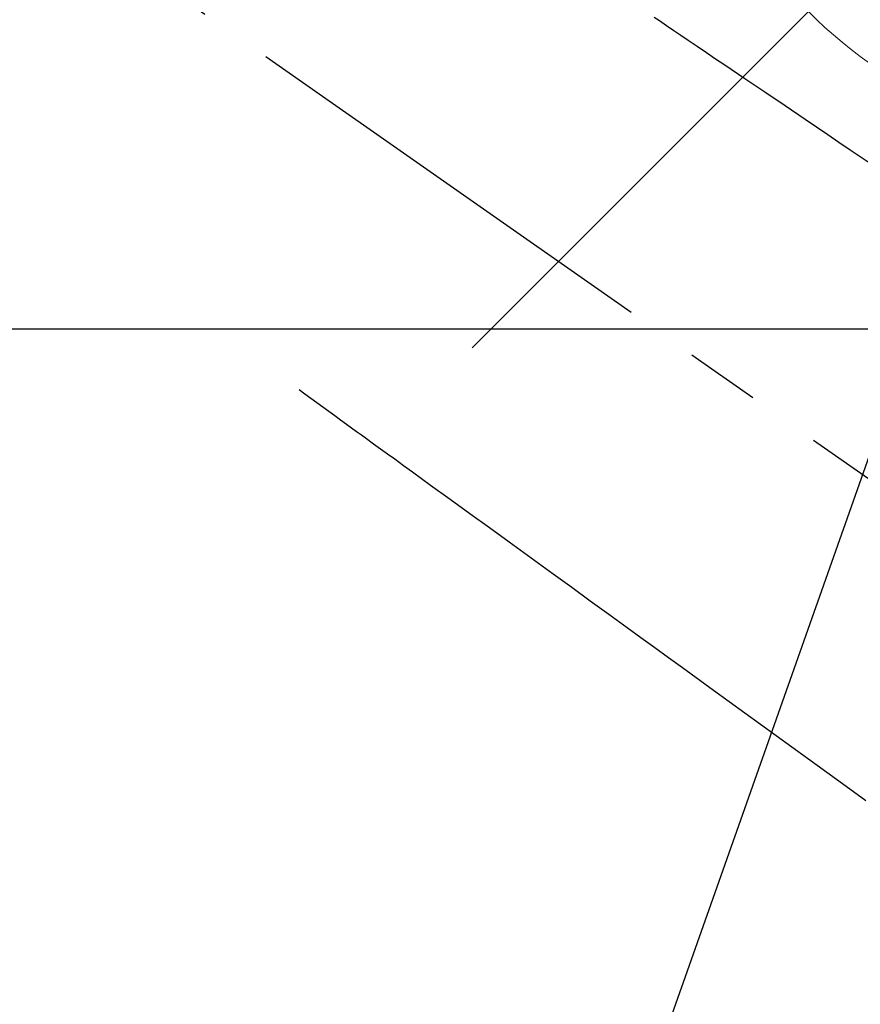
# Model space of a CAD drawing. Extents: x 55896 to 82369, y -33085 to -24215.
# Drawn here: x 71501 to 71572, y -26232 to -26149 of the extents above; entities that cross this region are included whole.
import ezdxf

# ---------------------------------------------------------------- set-up
doc = ezdxf.new("R2010")
doc.units = 0
doc.header["$LTSCALE"] = 50
doc.header["$MEASUREMENT"] = 0
doc.linetypes.add('CENTER2', pattern=[1.125, 0.75, -0.125, 0.125, -0.125])
doc.linetypes.add('HIDDEN', pattern=[0.375, 0.25, -0.125])
doc.layers.get('0').update_dxf_attribs({"linetype": 'CONTINUOUS'})
for name, color, linetype in [('126-甲板', 2, 'CONTINUOUS'), ('150-機器', 8, 'CONTINUOUS'), ('160-文字', 254, 'CONTINUOUS')]:
    doc.layers.add(name, color=color, linetype=linetype)
doc.styles.add('KH001', font='txt')
doc.dimstyles.new('KH1xx030', dxfattribs={"dimscale": 30, "dimtxt": 2, "dimasz": 0.6, "dimexe": 0.3, "dimexo": 1.2, "dimgap": 0.5, "dimtad": 3, "dimdec": 1, "dimdsep": 46, "dimlunit": 6, "dimtxsty": 'KH001', "dimblk": 'DOT', "dimcen": 1, "dimdle": 1, "dimclrd": 256, "dimclre": 256, "dimclrt": 256, "dimadec": 0, "dimazin": 0, "dimtfac": 1, "dimtdec": 1, "dimtix": 1, "dimtmove": 2, "dimatfit": 3, "dimldrblk": 'CLOSEDBLANK', "dimfxl": 1, "dimtolj": 1, "dimtzin": 0, "dimlwd": -1, "dimlwe": -1, "dimarcsym": 0})

# ---------------------------------------------------------------- blocks, each defined once
blk = doc.blocks.new('F402_H')
at = {"layer": '150-機器', "color": 13, "linetype": 'CENTER2'}
blk.add_line((0, 0), (-244.018, -170.863), dxfattribs=at)
at = {"layer": '150-機器', "color": 13, "linetype": 'HIDDEN'}
for points in [[(-78.748, -28.944), (-79.179, -29.235), (-79.783, -29.644), (-80.388, -30.053), (-80.992, -30.461), (-81.596, -30.87), (-82.369, -31.392), (-83.142, -31.915), (-83.915, -32.437), (-84.688, -32.96), (-86.375, -34.1), (-88.062, -35.241), (-89.749, -36.381), (-91.436, -37.521), (-92.388, -38.165), (-93.339, -38.808), (-94.291, -39.452), (-95.243, -40.095), (-96.834, -41.171)], [(-48.87, -60.285), (-49.37, -60.647), (-49.871, -61.01), (-50.371, -61.373), (-50.871, -61.735), (-51.37, -62.097), (-51.87, -62.459), (-52.369, -62.821), (-52.868, -63.183), (-53.289, -63.489), (-53.711, -63.794), (-54.132, -64.099), (-54.553, -64.405), (-55.144, -64.833), (-55.734, -65.261), (-56.325, -65.689), (-56.915, -66.117), (-57.671, -66.665), (-58.426, -67.213), (-59.182, -67.76), (-59.937, -68.308), (-61.586, -69.503), (-63.234, -70.698), (-64.883, -71.893), (-66.532, -73.089), (-67.462, -73.763), (-68.392, -74.437), (-69.322, -75.111), (-70.252, -75.786), (-71.807, -76.913), (-73.362, -78.041), (-74.918, -79.168), (-76.473, -80.296), (-77.633, -81.137), (-78.793, -81.978), (-79.953, -82.819), (-81.113, -83.66), (-83.745, -85.568), (-86.376, -87.475), (-89.008, -89.383), (-91.639, -91.291), (-93.273, -92.475), (-94.907, -93.66), (-96.541, -94.844)]]:
    blk.add_lwpolyline(points, dxfattribs=at)
blk = doc.blocks.new('給水')
at = {"layer": '160-文字', "color": 4, "linetype": 'Continuous', "lineweight": 20}
blk.add_line((-56.569, -56.569), (-28.284, -28.284), dxfattribs=at)
blk.add_circle((0, 0), 40, dxfattribs=at)
blk = doc.blocks.new('_ClosedBlank')
at = {"color": 0, "linetype": 'ByBlock', "lineweight": -2}
for p, q in [((-1, 0.1667), (0, 0)), ((-1, 0.1667), (-1, -0.1667)), ((0, 0), (-1, -0.1667))]:
    blk.add_line(p, q, dxfattribs=at)
blk = doc.blocks.new('_Dot')
at = {"color": 0, "linetype": 'ByBlock', "lineweight": -2}
blk.add_line((-0.5, 0), (-1, 0), dxfattribs=at)
at = {"color": 0, "linetype": 'ByBlock', "const_width": 0.5}
blk.add_lwpolyline([(-0.25, 0, 1), (0.25, 0, 1)], format="xyb", close=True, dxfattribs=at)

msp = doc.modelspace()

# ---------------------------------------------------------------- linework, layer by layer
at = {"layer": '126-甲板', "linetype": 'Continuous'}
msp.add_lwpolyline([(71865.663, -26175.058), (71085.663, -26175.058, 0.414214), (71075.663, -26185.058), (71075.663, -26600.058, 0.414214), (71085.663, -26610.058), (71865.663, -26610.058, 0.414214), (71875.663, -26600.058), (71875.663, -26185.058, 0.414214)], format="xyb", close=True, dxfattribs=at)

# ---------------------------------------------------------------- block references
at = {"layer": '150-機器', "xscale": -1}
msp.add_blockref('F402_H', (71475.67, -26119.866), dxfattribs=at)
at = {"layer": '160-文字'}
msp.add_blockref('給水', (71595.677, -26120.058), dxfattribs=at)

# ---------------------------------------------------------------- leaders
msp.add_leader([(71595.663, -26120.058), (71056.181, -27648.394)], dimstyle='KH1xx030', override={"dimgap": 0.5, "dimtad": 1}, dxfattribs=at)

doc.saveas('drawing.dxf')
